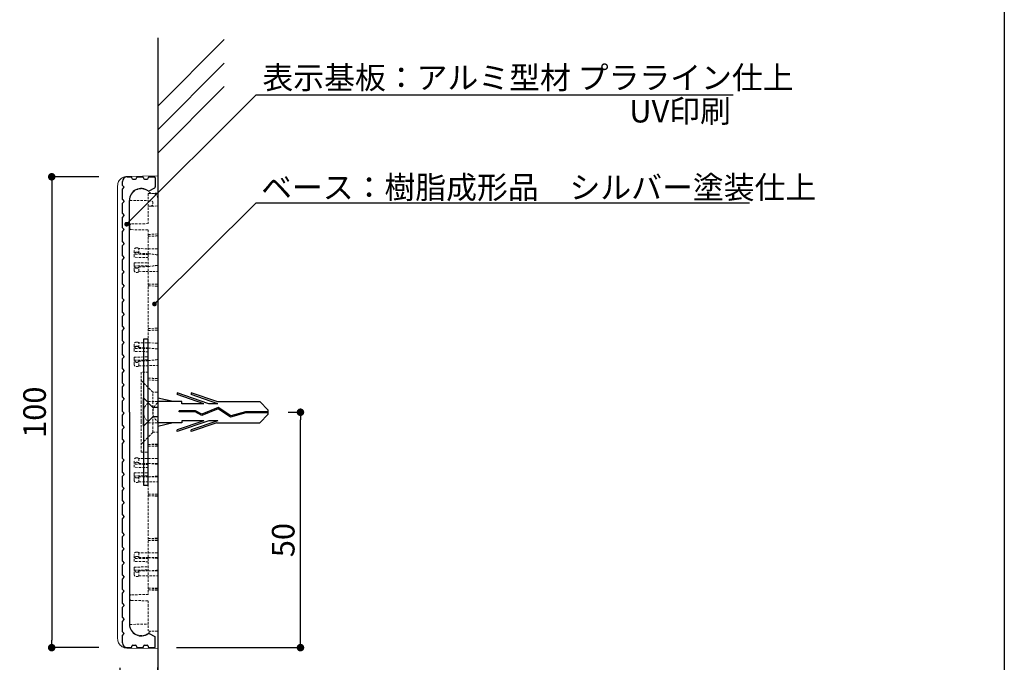
# Model space of a CAD drawing. Extents: x 290 to 570, y 1 to 193.
# Drawn here: x 466 to 570, y 49 to 117 of the extents above; entities that cross this region are included whole.
import ezdxf

# ---------------------------------------------------------------- set-up
doc = ezdxf.new("R2010")
doc.units = 0
doc.header["$MEASUREMENT"] = 0
doc.linetypes.add('HIDDEN', pattern=[0.375, 0.25, -0.125])
for name, color, linetype in [('FORMAT', 7, 'Continuous'), ('MC1', 7, 'Continuous'), ('MC2', 3, 'HIDDEN'), ('RED', 7, 'Continuous'), ('壁', 6, 'Continuous'), ('寸法', 2, 'Continuous'), ('本体１', 7, 'Continuous'), ('枠横ライン', 9, 'Continuous'), ('注釈', 2, 'Continuous')]:
    doc.layers.add(name, color=color, linetype=linetype)
doc.styles.add('EXTFONT', font='txt', dxfattribs={"height": 3, "bigfont": 'extfont'})
doc.styles.get("Standard").update_dxf_attribs({"font": 'txt.shx', "bigfont": 'extfont.shx'})
doc.styles.add('角ゴ', font='txt.shx', dxfattribs={"bigfont": 'extfont.shx'})
doc.dimstyles.new('KITEI-1$7', dxfattribs={"dimtxt": 2.4, "dimasz": 0.5, "dimexe": 0, "dimexo": 1, "dimgap": 0.7, "dimtad": 2, "dimdec": 0, "dimrnd": 1, "dimzin": 0, "dimdsep": 46, "dimtxsty": 'EXTFONT', "dimblk1": 'DOT', "dimblk2": 'DOT', "dimsah": 1, "dimcen": 0.09, "dimclrd": 2, "dimclre": 2, "dimclrt": 2, "dimadec": 0, "dimazin": 0, "dimtfac": 1, "dimtdec": 4, "dimtofl": 0, "dimtmove": 0, "dimatfit": 0, "dimldrblk": 'DOT', "dimfxl": 1, "dimtolj": 1, "dimtzin": 0, "dimarcsym": 0})
doc.dimstyles.new('STANDARD$0', dxfattribs={"dimtxt": 2.4, "dimasz": 0.4, "dimexe": 0, "dimexo": 2, "dimtad": 3, "dimdec": 0, "dimzin": 0, "dimdsep": 46, "dimtxsty": 'STANDARD', "dimblk1": 'DOT', "dimblk2": 'DOT', "dimsah": 1, "dimcen": 2.5, "dimclrd": 2, "dimclre": 2, "dimclrt": 2, "dimadec": 0, "dimazin": 0, "dimtfac": 1, "dimtdec": 4, "dimtofl": 0, "dimtmove": 0, "dimatfit": 3, "dimldrblk": 'DOT', "dimfxl": 1, "dimtolj": 1, "dimtzin": 0, "dimarcsym": 0})

# ---------------------------------------------------------------- blocks, each defined once
blk = doc.blocks.new('_DOT')
at = {"color": 0, "linetype": 'ByBlock'}
blk.add_line((-0.5, 0), (-1, 0), dxfattribs=at)
at = {"color": 0, "linetype": 'ByBlock', "const_width": 0.5}
blk.add_lwpolyline([(-0.25, 0, 1), (0.25, 0, 1)], format="xyb", close=True, dxfattribs=at)
blk = doc.blocks.new('*D39')
at = {"layer": 'DEFPOINTS', "color": 0}
for p in [(492.3, 75.59), (495.61, 75.59), (480.45, 50.59)]:
    blk.add_point(p, dxfattribs=at)
at = {"layer": '寸法', "color": 2}
for p, q in [((494.3, 75.59), (495.61, 75.59)), ((495.61, 51.39), (495.61, 74.79)), ((482.45, 50.59), (495.61, 50.59))]:
    blk.add_line(p, q, dxfattribs=at)
at = {"layer": '寸法', "color": 2, "xscale": 0.8, "yscale": 0.8, "zscale": 0.8}
for p, rotation in [((495.61, 75.59), 90), ((495.61, 50.59), 270)]:
    blk.add_blockref('_DOT', p, dxfattribs=dict(at, rotation=rotation))
at = {"layer": '寸法', "color": 2, "insert": (493.78, 62.01), "char_height": 2.4, "attachment_point": 5, "rotation": 90, "style": '角ゴ'}
blk.add_mtext('\\A1;50', dxfattribs=at)
blk = doc.blocks.new('*D83')
at = {"layer": 'DEFPOINTS', "color": 0, "linetype": 'ByBlock'}
for p in [(476.2, 100.59), (469.2, 50.59), (476.2, 50.59)]:
    blk.add_point(p, dxfattribs=at)
at = {"layer": '寸法', "color": 2, "linetype": 'ByBlock'}
for p, q in [((474.2, 100.59), (469.2, 100.59)), ((469.2, 99.79), (469.2, 51.39)), ((474.2, 50.59), (469.2, 50.59))]:
    blk.add_line(p, q, dxfattribs=at)
at = {"layer": '寸法', "color": 2, "linetype": 'ByBlock', "xscale": 0.8, "yscale": 0.8, "zscale": 0.8}
for p, rotation in [((469.2, 100.59), 90), ((469.2, 50.59), 270)]:
    blk.add_blockref('_DOT', p, dxfattribs=dict(at, rotation=rotation))
at = {"layer": '寸法', "color": 2, "linetype": 'ByBlock', "insert": (467.38, 75.59), "char_height": 2.4, "attachment_point": 5, "rotation": 90, "style": '角ゴ'}
blk.add_mtext('\\A1;100', dxfattribs=at)
blk = doc.blocks.new('*D85')
at = {"layer": 'DEFPOINTS', "color": 0}
for p in [(476.45, 50.44), (480.45, 50.49), (480.45, 43.44)]:
    blk.add_point(p, dxfattribs=at)
at = {"layer": '寸法', "color": 2}
for p, q in [((476.45, 48.44), (476.45, 43.44)), ((480.45, 48.49), (480.45, 43.44)), ((477.25, 43.44), (479.65, 43.44))]:
    blk.add_line(p, q, dxfattribs=at)
at = {"layer": '寸法', "color": 2, "xscale": 0.8, "yscale": 0.8, "zscale": 0.8, "rotation": 180}
blk.add_blockref('_DOT', (476.45, 43.44), dxfattribs=at)
at = {"layer": '寸法', "color": 2, "xscale": 0.8, "yscale": 0.8, "zscale": 0.8}
blk.add_blockref('_DOT', (480.45, 43.44), dxfattribs=at)
at = {"layer": '寸法', "color": 2, "insert": (478.45, 45.24), "char_height": 2.4, "attachment_point": 5, "style": '角ゴ'}
blk.add_mtext('\\A1;8', dxfattribs=at)

msp = doc.modelspace()

# ---------------------------------------------------------------- linework, layer by layer
at = {"color": 7, "linetype": 'Continuous', "lineweight": 15}
for p, q in [((477.184, 100.634), (480.451, 100.691)), ((480.451, 100.691), (480.451, 100.041)), ((476.201, 51.548), (476.201, 99.634)), ((480.451, 51.141), (480.451, 100.041)), ((480.451, 50.491), (477.184, 50.548)), ((480.451, 51.141), (480.451, 50.491))]:
    msp.add_line(p, q, dxfattribs=at)
at = {"color": 7, "linetype": 'HIDDEN', "lineweight": 0}
for p, q in [((477.501, 98.338), (477.501, 98.091)), ((480.451, 98.841), (479.451, 98.824)), ((479.451, 98.824), (479.451, 95.617)), ((479.96, 98.832), (479.673, 98.837)), ((477.501, 98.091), (479.705, 98.053)), ((480.451, 97.491), (479.451, 97.474)), ((479.951, 97.803), (479.951, 97.728)), ((477.501, 95.435), (477.501, 95.13)), ((479.451, 95.617), (477.648, 95.585)), ((477.648, 94.98), (479.451, 94.949)), ((479.451, 94.949), (479.451, 56.234)), ((480.451, 94.519), (479.451, 94.466)), ((478.272, 93.041), (478.201, 93.041)), ((477.951, 92.134), (477.951, 92.791)), ((479.451, 92.34), (477.951, 92.366)), ((477.951, 92.134), (477.951, 92.041)), ((479.451, 92.015), (477.951, 92.041)), ((478.272, 92.572), (478.201, 92.572)), ((478.451, 92.473), (478.451, 92.966)), ((480.451, 92.931), (478.451, 92.966)), ((478.451, 92.473), (478.451, 92.449)), ((477.951, 91.441), (479.451, 91.468)), ((477.951, 91.441), (477.951, 91.349)), ((477.951, 90.691), (477.951, 91.349)), ((477.951, 91.116), (479.451, 91.143)), ((478.451, 91.034), (478.451, 91.01)), ((478.451, 90.516), (478.451, 91.01)), ((478.201, 90.911), (478.272, 90.911)), ((478.201, 90.441), (478.272, 90.441)), ((478.451, 90.516), (480.451, 90.551)), ((479.451, 89.016), (480.451, 88.964)), ((480.451, 84.519), (479.451, 84.466)), ((477.951, 82.134), (477.951, 82.791)), ((478.272, 83.041), (478.201, 83.041)), ((478.451, 82.473), (478.451, 82.966)), ((480.451, 82.931), (478.451, 82.966)), ((479.451, 82.34), (477.951, 82.366)), ((477.951, 82.134), (477.951, 82.041)), ((479.451, 82.015), (477.951, 82.041)), ((478.272, 82.572), (478.201, 82.572)), ((478.451, 82.473), (478.451, 82.449)), ((477.951, 81.441), (479.451, 81.468)), ((477.951, 81.441), (477.951, 81.349)), ((477.951, 80.691), (477.951, 81.349)), ((477.951, 81.116), (479.451, 81.143)), ((478.201, 80.911), (478.272, 80.911)), ((478.451, 81.034), (478.451, 81.01)), ((478.451, 80.516), (478.451, 81.01)), ((478.451, 80.516), (480.451, 80.551)), ((478.201, 80.441), (478.272, 80.441)), ((479.451, 79.841), (478.701, 79.828)), ((478.701, 76.591), (478.701, 79.828)), ((479.951, 77.716), (478.701, 78.966)), ((479.451, 79.016), (480.451, 78.964)), ((479.951, 76.591), (479.951, 77.716)), ((480.451, 77.716), (479.951, 77.716)), ((478.701, 74.591), (478.701, 76.591)), ((480.451, 76.716), (479.451, 76.716)), ((479.951, 74.591), (479.951, 76.591)), ((478.701, 71.354), (478.701, 74.591)), ((480.451, 74.466), (479.451, 74.466)), ((479.951, 73.466), (479.951, 74.591)), ((478.701, 72.216), (479.951, 73.466)), ((479.951, 73.466), (480.451, 73.466)), ((480.451, 72.219), (479.451, 72.166)), ((480.451, 72.166), (479.451, 72.166)), ((478.701, 71.354), (479.451, 71.341)), ((480.451, 71.976), (479.451, 71.976)), ((477.951, 69.761), (477.951, 70.491)), ((479.451, 70.04), (477.951, 70.066)), ((478.272, 70.741), (478.201, 70.741)), ((478.272, 70.272), (478.201, 70.272)), ((478.451, 70.666), (478.451, 70.149)), ((480.451, 70.666), (478.451, 70.666)), ((478.451, 70.149), (479.451, 70.149)), ((480.451, 70.149), (479.451, 70.149)), ((477.951, 69.741), (477.951, 69.761)), ((479.451, 69.715), (477.951, 69.741)), ((477.951, 69.141), (479.451, 69.168)), ((477.951, 69.121), (477.951, 69.141)), ((477.951, 68.391), (477.951, 69.121)), ((477.951, 68.816), (479.451, 68.843)), ((478.201, 68.611), (478.272, 68.611)), ((478.201, 68.141), (478.272, 68.141)), ((478.451, 68.734), (478.451, 68.216)), ((479.451, 68.734), (478.451, 68.734)), ((478.451, 68.216), (480.451, 68.216)), ((480.451, 68.734), (479.451, 68.734)), ((480.451, 66.906), (479.451, 66.906)), ((479.451, 66.716), (480.451, 66.664)), ((479.451, 66.716), (480.451, 66.716)), ((480.451, 62.219), (479.451, 62.166)), ((480.451, 62.166), (479.451, 62.166)), ((480.451, 61.976), (479.451, 61.976)), ((478.272, 60.741), (478.201, 60.741)), ((478.451, 60.666), (478.451, 60.149)), ((480.451, 60.666), (478.451, 60.666)), ((477.951, 59.761), (477.951, 60.491)), ((479.451, 60.04), (477.951, 60.066)), ((477.951, 59.741), (477.951, 59.761)), ((479.451, 59.715), (477.951, 59.741)), ((478.272, 60.272), (478.201, 60.272)), ((478.451, 60.149), (479.451, 60.149)), ((480.451, 60.149), (479.451, 60.149)), ((477.951, 59.141), (479.451, 59.168)), ((477.951, 59.121), (477.951, 59.141)), ((477.951, 58.391), (477.951, 59.121)), ((477.951, 58.816), (479.451, 58.843)), ((478.201, 58.611), (478.272, 58.611)), ((478.451, 58.734), (478.451, 58.216)), ((479.451, 58.734), (478.451, 58.734)), ((480.451, 58.734), (479.451, 58.734)), ((478.201, 58.141), (478.272, 58.141)), ((478.451, 58.216), (480.451, 58.216)), ((480.451, 56.906), (479.451, 56.906)), ((479.451, 56.716), (480.451, 56.664)), ((479.451, 56.716), (480.451, 56.716)), ((477.501, 56.053), (477.501, 55.747)), ((479.451, 56.234), (477.648, 56.203)), ((477.648, 55.597), (479.451, 55.566)), ((479.451, 55.566), (479.451, 52.359)), ((477.501, 53.057), (479.451, 53.091)), ((477.501, 53.057), (477.501, 52.845)), ((479.451, 52.359), (480.451, 52.341))]:
    msp.add_line(p, q, dxfattribs=at)
at = {"color": 7, "linetype": 'Continuous', "lineweight": 15, "flags": 128}
for points in [[(476.455, 100.3), (476.366, 100.185), (476.309, 100.086)], [(476.309, 51.097), (476.366, 50.998), (476.477, 50.858)]]:
    msp.add_lwpolyline(points, dxfattribs=at)
at = {"color": 7, "linetype": 'Continuous', "lineweight": 15}
for centre, start, end in [((477.201, 99.634), 153.17134, 180), ((477.201, 51.548), 180, 206.82866)]:
    msp.add_arc(centre, 1, start, end, dxfattribs=at)
at = {"color": 7, "linetype": 'HIDDEN', "lineweight": 0}
for centre, radius, start, end in [((478.701, 98.091), 1.225, 37.52359, 168.40473), ((479.951, 98.333), 0.5, 0, 89), ((479.701, 97.803), 0.25, 0, 89), ((479.701, 97.728), 0.25, 271, 0), ((477.651, 95.435), 0.15, 91, 180), ((477.651, 95.13), 0.15, 180, 269), ((478.201, 92.791), 0.25, 90, 180), ((478.272, 92.791), 0.25, 44.427, 90), ((478.201, 90.691), 0.25, 180, 270), ((478.272, 90.691), 0.25, 270, 315.573), ((478.201, 82.791), 0.25, 90, 180), ((478.272, 82.791), 0.25, 44.427, 90), ((478.201, 80.691), 0.25, 180, 270), ((478.272, 80.691), 0.25, 270, 315.573), ((480.201, 75.591), 1.25, 126.8699, 233.1301), ((481.201, 75.591), 1.25, 126.8699, 233.1301), ((478.201, 70.491), 0.25, 90, 180), ((478.272, 70.491), 0.25, 44.427, 90), ((478.201, 68.391), 0.25, 180, 270), ((478.272, 68.391), 0.25, 270, 315.573), ((478.201, 60.491), 0.25, 90, 180), ((478.272, 60.491), 0.25, 44.427, 90), ((478.201, 58.391), 0.25, 180, 270), ((478.272, 58.391), 0.25, 270, 315.573), ((477.651, 56.053), 0.15, 91, 180), ((477.651, 55.747), 0.15, 180, 269), ((478.701, 53.091), 1.225, 191.59527, 323.04005)]:
    msp.add_arc(centre, radius, start, end, dxfattribs=at)
for centre, major_axis, ratio, start_param, end_param in [((422.161, 91.741), (74.477, 0), 0.0174551, 0.7175688, 0.7190269), ((449.357, 91.741), (33.064, 0), 0.0494155, 0.3470015, 0.427144), ((449.357, 91.741), (33.064, 0), 0.0494155, 5.8560414, 5.9361838), ((422.161, 91.741), (74.477, 0), 0.0174551, 5.5641585, 5.5656165), ((422.161, 81.741), (74.477, 0), 0.0174551, 0.7175688, 0.7190269), ((449.357, 81.741), (33.064, 0), 0.0494155, 0.3470015, 0.427144), ((422.161, 81.741), (74.477, 0), 0.0174551, 5.5641585, 5.5656165), ((449.357, 81.741), (33.064, 0), 0.0494155, 5.8560414, 5.9361838), ((460.37, 69.441), (23.374, 0), 0.0524078, 0.5372713, 0.6157742), ((460.37, 69.441), (23.374, 0), 0.0524078, 5.6674111, 5.745914), ((460.37, 59.441), (23.374, 0), 0.0524078, 0.5372713, 0.6157742), ((460.37, 59.441), (23.374, 0), 0.0524078, 5.6674111, 5.745914)]:
    msp.add_ellipse(centre, major_axis=major_axis, ratio=ratio, start_param=start_param, end_param=end_param, dxfattribs=at)
at = {"color": 7, "linetype": 'Continuous', "lineweight": 15}
for points in [[(476.309, 100.086), (476.353, 100.173), (476.409, 100.253), (476.538, 100.389), (476.611, 100.447), (476.765, 100.539), (476.845, 100.573), (477.012, 100.62), (477.098, 100.633), (477.184, 100.634)], [(476.309, 51.097), (476.353, 51.009), (476.409, 50.93), (476.538, 50.793), (476.611, 50.736), (476.765, 50.644), (476.845, 50.61), (477.012, 50.562), (477.098, 50.55), (477.184, 50.548)]]:
    msp.add_open_spline(points, degree=3, knots=[0, 0, 0, 0, 0.25, 0.25, 0.5, 0.5, 0.75, 0.75, 1, 1, 1, 1], dxfattribs=at)
at = {"color": 7, "linetype": 'HIDDEN', "lineweight": 0}
for points in [[(480.451, 94.312), (480.118, 94.3), (479.784, 94.288), (479.451, 94.276)], [(478.451, 92.473), (478.784, 92.455), (479.118, 92.437), (479.451, 92.418)], [(479.451, 91.064), (479.118, 91.045), (478.784, 91.027), (478.451, 91.01)], [(480.451, 89.171), (480.118, 89.183), (479.784, 89.195), (479.451, 89.206)], [(480.451, 84.312), (480.118, 84.3), (479.784, 84.288), (479.451, 84.276)], [(478.451, 82.473), (478.784, 82.455), (479.118, 82.437), (479.451, 82.418)], [(479.451, 81.064), (479.118, 81.045), (478.784, 81.027), (478.451, 81.01)], [(480.451, 79.171), (480.118, 79.183), (479.784, 79.195), (479.451, 79.206)], [(480.451, 72.012), (480.118, 72), (479.784, 71.988), (479.451, 71.976)], [(480.451, 66.871), (480.118, 66.883), (479.784, 66.895), (479.451, 66.906)], [(480.451, 62.012), (480.118, 62), (479.784, 61.988), (479.451, 61.976)], [(480.451, 56.871), (480.118, 56.883), (479.784, 56.895), (479.451, 56.906)]]:
    msp.add_open_spline(points, degree=3, dxfattribs=at)
for points, knots in [([(478.201, 92.598), (478.152, 92.599), (478.105, 92.576), (478.034, 92.509), (478.01, 92.466), (477.958, 92.329), (477.951, 92.231), (477.951, 92.134)], [0, 0, 0, 0, 0.25, 0.25, 0.5, 0.5, 1, 1, 1, 1]), ([(477.951, 92.061), (477.951, 92.166), (477.956, 92.272), (478.005, 92.421), (478.029, 92.469), (478.083, 92.527), (478.103, 92.543), (478.15, 92.566), (478.175, 92.572), (478.201, 92.572)], [0, 0, 0, 0, 0.5, 0.5, 0.75, 0.75, 0.875, 0.875, 1, 1, 1, 1]), ([(478.451, 92.473), (478.432, 92.505), (478.408, 92.536), (478.347, 92.581), (478.311, 92.595), (478.272, 92.596)], [0, 0, 0, 0, 0.5, 0.5, 1, 1, 1, 1]), ([(478.272, 92.572), (478.311, 92.572), (478.35, 92.556), (478.409, 92.511), (478.433, 92.481), (478.451, 92.449)], [0, 0, 0, 0, 0.5, 0.5, 1, 1, 1, 1]), ([(478.201, 90.911), (478.175, 90.911), (478.149, 90.917), (478.103, 90.94), (478.082, 90.957), (478.029, 91.014), (478.005, 91.063), (477.972, 91.162), (477.963, 91.214), (477.952, 91.317), (477.951, 91.369), (477.951, 91.421)], [0, 0, 0, 0, 0.125, 0.125, 0.25, 0.25, 0.5, 0.5, 0.75, 0.75, 1, 1, 1, 1]), ([(477.951, 91.349), (477.951, 91.252), (477.958, 91.154), (478.01, 91.017), (478.035, 90.974), (478.104, 90.907), (478.152, 90.884), (478.201, 90.885)], [0, 0, 0, 0, 0.5, 0.5, 0.75, 0.75, 1, 1, 1, 1]), ([(478.451, 91.034), (478.433, 91.001), (478.409, 90.971), (478.349, 90.926), (478.311, 90.911), (478.272, 90.911)], [0, 0, 0, 0, 0.5, 0.5, 1, 1, 1, 1]), ([(478.451, 91.01), (478.432, 90.977), (478.408, 90.947), (478.347, 90.902), (478.311, 90.887), (478.272, 90.887)], [0, 0, 0, 0, 0.5, 0.5, 1, 1, 1, 1]), ([(478.201, 82.598), (478.152, 82.599), (478.105, 82.576), (478.034, 82.509), (478.01, 82.466), (477.958, 82.329), (477.951, 82.231), (477.951, 82.134)], [0, 0, 0, 0, 0.25, 0.25, 0.5, 0.5, 1, 1, 1, 1]), ([(478.451, 82.473), (478.432, 82.505), (478.408, 82.536), (478.347, 82.581), (478.311, 82.595), (478.272, 82.596)], [0, 0, 0, 0, 0.5, 0.5, 1, 1, 1, 1]), ([(477.951, 82.061), (477.951, 82.166), (477.956, 82.272), (478.005, 82.421), (478.029, 82.469), (478.083, 82.527), (478.103, 82.543), (478.15, 82.566), (478.175, 82.572), (478.201, 82.572)], [0, 0, 0, 0, 0.5, 0.5, 0.75, 0.75, 0.875, 0.875, 1, 1, 1, 1]), ([(478.272, 82.572), (478.311, 82.572), (478.35, 82.556), (478.409, 82.511), (478.433, 82.481), (478.451, 82.449)], [0, 0, 0, 0, 0.5, 0.5, 1, 1, 1, 1]), ([(478.201, 80.911), (478.175, 80.911), (478.149, 80.917), (478.103, 80.94), (478.082, 80.957), (478.029, 81.014), (478.005, 81.063), (477.972, 81.162), (477.963, 81.214), (477.952, 81.317), (477.951, 81.369), (477.951, 81.421)], [0, 0, 0, 0, 0.125, 0.125, 0.25, 0.25, 0.5, 0.5, 0.75, 0.75, 1, 1, 1, 1]), ([(477.951, 81.349), (477.951, 81.252), (477.958, 81.154), (478.01, 81.017), (478.035, 80.974), (478.104, 80.907), (478.152, 80.884), (478.201, 80.885)], [0, 0, 0, 0, 0.5, 0.5, 0.75, 0.75, 1, 1, 1, 1]), ([(478.451, 81.034), (478.433, 81.001), (478.409, 80.971), (478.349, 80.926), (478.311, 80.911), (478.272, 80.911)], [0, 0, 0, 0, 0.5, 0.5, 1, 1, 1, 1]), ([(478.451, 81.01), (478.432, 80.977), (478.408, 80.947), (478.347, 80.902), (478.311, 80.887), (478.272, 80.887)], [0, 0, 0, 0, 0.5, 0.5, 1, 1, 1, 1]), ([(477.951, 69.761), (477.951, 69.866), (477.956, 69.972), (478.005, 70.121), (478.029, 70.169), (478.083, 70.227), (478.103, 70.243), (478.15, 70.266), (478.175, 70.272), (478.201, 70.272)], [0, 0, 0, 0, 0.5, 0.5, 0.75, 0.75, 0.875, 0.875, 1, 1, 1, 1]), ([(478.272, 70.272), (478.311, 70.272), (478.35, 70.256), (478.409, 70.211), (478.433, 70.181), (478.451, 70.149)], [0, 0, 0, 0, 0.5, 0.5, 1, 1, 1, 1]), ([(478.201, 68.611), (478.175, 68.611), (478.149, 68.617), (478.103, 68.64), (478.082, 68.657), (478.029, 68.714), (478.005, 68.763), (477.972, 68.862), (477.963, 68.914), (477.952, 69.017), (477.951, 69.069), (477.951, 69.121)], [0, 0, 0, 0, 0.125, 0.125, 0.25, 0.25, 0.5, 0.5, 0.75, 0.75, 1, 1, 1, 1]), ([(478.451, 68.734), (478.433, 68.701), (478.409, 68.671), (478.349, 68.626), (478.311, 68.611), (478.272, 68.611)], [0, 0, 0, 0, 0.5, 0.5, 1, 1, 1, 1]), ([(477.951, 59.761), (477.951, 59.866), (477.956, 59.972), (478.005, 60.121), (478.029, 60.169), (478.083, 60.227), (478.103, 60.243), (478.15, 60.266), (478.175, 60.272), (478.201, 60.272)], [0, 0, 0, 0, 0.5, 0.5, 0.75, 0.75, 0.875, 0.875, 1, 1, 1, 1]), ([(478.272, 60.272), (478.311, 60.272), (478.35, 60.256), (478.409, 60.211), (478.433, 60.181), (478.451, 60.149)], [0, 0, 0, 0, 0.5, 0.5, 1, 1, 1, 1]), ([(478.201, 58.611), (478.175, 58.611), (478.149, 58.617), (478.103, 58.64), (478.082, 58.657), (478.029, 58.714), (478.005, 58.763), (477.972, 58.862), (477.963, 58.914), (477.952, 59.017), (477.951, 59.069), (477.951, 59.121)], [0, 0, 0, 0, 0.125, 0.125, 0.25, 0.25, 0.5, 0.5, 0.75, 0.75, 1, 1, 1, 1]), ([(478.451, 58.734), (478.433, 58.701), (478.409, 58.671), (478.349, 58.626), (478.311, 58.611), (478.272, 58.611)], [0, 0, 0, 0, 0.5, 0.5, 1, 1, 1, 1])]:
    msp.add_open_spline(points, degree=3, knots=knots, dxfattribs=at)
at = {"layer": 'FORMAT', "color": 7, "lineweight": 0}
for p in [(480.451, 98.841), (477.501, 95.583), (477.501, 94.983), (479.451, 76.591), (480.451, 76.591), (479.951, 75.591), (479.451, 74.591), (480.451, 74.591), (480.451, 52.341)]:
    msp.add_point(p, dxfattribs=at)
at = {"layer": 'MC2', "color": 3, "linetype": 'Continuous'}
for p, q in [((485.89, 76.496), (482.517, 77.644)), ((482.517, 77.644), (482.517, 77.458)), ((485.347, 76.496), (482.517, 77.458)), ((484.017, 77.644), (484.017, 77.458)), ((486.742, 76.716), (484.017, 77.644)), ((486.847, 76.496), (484.017, 77.458)), ((478.951, 74.111), (478.951, 77.111)), ((482.085, 76.716), (480.451, 77.092)), ((480.451, 76.716), (480.451, 74.466)), ((483.017, 76.716), (480.451, 76.716)), ((480.451, 76.716), (480.451, 74.466)), ((483.017, 76.496), (483.017, 76.716)), ((485.347, 76.496), (483.017, 76.496)), ((486.847, 76.496), (485.89, 76.496)), ((486.742, 76.716), (491.283, 76.716)), ((492.199, 75.812), (491.283, 76.716)), ((480.451, 76.101), (479.951, 76.101)), ((484.469, 75.741), (482.725, 75.741)), ((482.725, 75.631), (482.725, 75.741)), ((484.44, 75.631), (482.725, 75.631)), ((485.14, 75.254), (484.44, 75.631)), ((485.146, 75.377), (484.469, 75.741)), ((486.856, 75.955), (485.14, 75.254)), ((486.856, 75.955), (485.14, 75.254)), ((486.869, 76.079), (485.146, 75.377)), ((488.188, 75.079), (486.856, 75.955)), ((488.206, 75.2), (486.869, 76.079)), ((489.797, 75.536), (488.188, 75.079)), ((489.78, 75.647), (488.206, 75.2)), ((492.199, 75.647), (489.78, 75.647)), ((492.199, 75.536), (489.797, 75.536)), ((492.199, 75.37), (491.283, 74.466)), ((492.199, 75.37), (492.199, 75.812)), ((480.451, 75.101), (479.951, 75.101)), ((483.017, 74.466), (480.451, 74.466)), ((482.085, 74.466), (480.451, 74.091)), ((485.347, 74.687), (482.517, 73.724)), ((485.89, 74.687), (482.517, 73.539)), ((483.017, 74.687), (483.017, 74.466)), ((485.347, 74.687), (483.017, 74.687)), ((486.847, 74.687), (484.017, 73.724)), ((486.742, 74.466), (484.017, 73.539)), ((486.847, 74.687), (485.89, 74.687)), ((486.742, 74.466), (491.283, 74.466)), ((482.517, 73.539), (482.517, 73.724)), ((484.017, 73.539), (484.017, 73.724))]:
    msp.add_line(p, q, dxfattribs=at)
at = {"layer": 'RED', "color": 3, "linetype": 'Continuous'}
for p, q in [((479.951, 76.101), (478.951, 77.111)), ((479.951, 75.101), (478.951, 74.111))]:
    msp.add_line(p, q, dxfattribs=at)
at = {"layer": '壁'}
for p, q in [((480.451, 115.356), (480.451, 31.052)), ((480.451, 108.091), (487.522, 115.162)), ((480.451, 105.591), (487.522, 112.662)), ((480.451, 103.091), (487.522, 110.162))]:
    msp.add_line(p, q, dxfattribs=at)
at = {"layer": '本体１', "linetype": 'Continuous'}
for p, q in [((477.201, 100.591), (477.601, 100.591)), ((477.701, 100.491), (477.701, 100.441)), ((478.201, 100.441), (478.201, 100.491)), ((478.301, 100.591), (478.851, 100.591)), ((478.951, 100.491), (478.951, 100.441)), ((479.451, 100.441), (479.451, 100.491)), ((479.551, 100.591), (480.101, 100.591)), ((480.201, 100.491), (480.201, 99.511)), ((476.701, 99.684), (476.701, 100.091)), ((476.701, 99.684), (476.901, 99.484)), ((476.701, 99.284), (476.901, 99.484)), ((477.801, 100.341), (478.101, 100.341)), ((479.051, 100.341), (479.351, 100.341)), ((479.562, 99.084), (480.151, 99.424)), ((476.701, 98.184), (476.701, 99.284)), ((476.701, 98.184), (476.901, 97.984)), ((476.701, 97.784), (476.901, 97.984)), ((476.701, 96.684), (476.701, 97.784)), ((477.451, 75.591), (477.451, 98.091)), ((476.701, 96.684), (476.901, 96.484)), ((476.701, 96.284), (476.901, 96.484)), ((476.701, 95.184), (476.701, 96.284)), ((476.701, 95.184), (476.901, 94.984)), ((476.701, 94.784), (476.901, 94.984)), ((476.701, 93.684), (476.701, 94.784)), ((476.701, 93.684), (476.901, 93.484)), ((476.701, 93.284), (476.901, 93.484)), ((476.701, 92.184), (476.701, 93.284)), ((476.701, 92.184), (476.901, 91.984)), ((476.701, 91.784), (476.901, 91.984)), ((476.701, 90.684), (476.701, 91.784)), ((476.701, 90.684), (476.901, 90.484)), ((476.701, 90.284), (476.901, 90.484)), ((476.701, 89.184), (476.701, 90.284)), ((476.701, 89.184), (476.901, 88.984)), ((476.701, 88.784), (476.901, 88.984)), ((476.701, 87.684), (476.701, 88.784)), ((476.701, 87.684), (476.901, 87.484)), ((476.701, 87.284), (476.901, 87.484)), ((476.701, 86.184), (476.701, 87.284)), ((476.701, 86.184), (476.901, 85.984)), ((476.701, 85.784), (476.901, 85.984)), ((476.701, 84.684), (476.701, 85.784)), ((476.701, 84.684), (476.901, 84.484)), ((476.701, 84.284), (476.901, 84.484)), ((476.701, 83.184), (476.701, 84.284)), ((476.701, 83.184), (476.901, 82.984)), ((476.701, 82.784), (476.901, 82.984)), ((476.701, 81.684), (476.701, 82.784)), ((476.701, 81.684), (476.901, 81.484)), ((476.701, 81.284), (476.901, 81.484)), ((476.701, 80.184), (476.701, 81.284)), ((476.701, 80.184), (476.901, 79.984)), ((476.701, 79.784), (476.901, 79.984)), ((476.701, 78.684), (476.701, 79.784)), ((476.701, 78.684), (476.901, 78.484)), ((476.701, 78.284), (476.901, 78.484)), ((476.701, 77.184), (476.701, 78.284)), ((476.701, 77.184), (476.901, 76.984)), ((476.701, 76.784), (476.901, 76.984)), ((476.701, 75.684), (476.701, 76.784)), ((476.701, 75.684), (476.901, 75.484)), ((476.701, 75.284), (476.901, 75.484)), ((476.701, 74.184), (476.701, 75.284)), ((477.451, 75.591), (477.451, 53.091)), ((476.701, 74.184), (476.901, 73.984)), ((476.701, 73.784), (476.901, 73.984)), ((476.701, 72.684), (476.701, 73.784)), ((476.701, 72.684), (476.901, 72.484)), ((476.701, 72.284), (476.901, 72.484)), ((476.701, 71.091), (476.701, 72.284)), ((476.701, 70.684), (476.701, 71.091)), ((476.701, 70.684), (476.901, 70.484)), ((476.701, 70.284), (476.901, 70.484)), ((476.701, 69.184), (476.701, 70.284)), ((476.701, 69.184), (476.901, 68.984)), ((476.701, 68.784), (476.901, 68.984)), ((476.701, 67.684), (476.701, 68.784)), ((476.701, 67.684), (476.901, 67.484)), ((476.701, 67.284), (476.901, 67.484)), ((476.701, 66.184), (476.701, 67.284)), ((476.701, 66.184), (476.901, 65.984)), ((476.701, 65.784), (476.901, 65.984)), ((476.701, 64.684), (476.701, 65.784)), ((476.701, 64.684), (476.901, 64.484)), ((476.701, 64.284), (476.901, 64.484)), ((476.701, 63.184), (476.701, 64.284)), ((476.701, 62.776), (476.701, 63.184)), ((476.701, 62.776), (476.901, 62.576)), ((476.701, 62.376), (476.901, 62.576)), ((476.701, 61.276), (476.701, 62.376)), ((476.701, 61.276), (476.901, 61.076)), ((476.701, 60.876), (476.901, 61.076)), ((476.701, 59.776), (476.701, 60.876)), ((476.701, 59.776), (476.901, 59.576)), ((476.701, 59.376), (476.901, 59.576)), ((476.701, 58.276), (476.701, 59.376)), ((476.701, 58.276), (476.901, 58.076)), ((476.701, 57.876), (476.901, 58.076)), ((476.701, 56.776), (476.701, 57.876)), ((476.701, 56.776), (476.901, 56.576)), ((476.701, 56.376), (476.901, 56.576)), ((476.701, 55.276), (476.701, 56.376)), ((476.701, 55.276), (476.901, 55.076)), ((476.701, 54.876), (476.901, 55.076)), ((476.701, 53.776), (476.701, 54.876)), ((476.701, 53.776), (476.901, 53.576)), ((476.701, 53.376), (476.901, 53.576)), ((476.701, 52.276), (476.701, 53.376)), ((476.701, 52.276), (476.901, 52.076)), ((476.701, 51.876), (476.901, 52.076)), ((476.701, 51.091), (476.701, 51.876)), ((479.562, 52.099), (480.151, 51.759)), ((480.201, 50.691), (480.201, 51.672)), ((477.201, 50.591), (477.601, 50.591)), ((477.701, 50.691), (477.701, 50.741)), ((477.801, 50.841), (478.101, 50.841)), ((478.201, 50.741), (478.201, 50.691)), ((478.301, 50.591), (478.851, 50.591)), ((478.951, 50.691), (478.951, 50.741)), ((479.051, 50.841), (479.351, 50.841)), ((479.451, 50.741), (479.451, 50.691)), ((479.551, 50.591), (480.101, 50.591))]:
    msp.add_line(p, q, dxfattribs=at)
at = {"layer": '本体１', "ltscale": 0.3}
for p, q in [((479.451, 83.341), (478.951, 83.341)), ((478.951, 83.341), (478.951, 67.841)), ((479.451, 67.841), (479.451, 83.341)), ((479.451, 67.723), (479.451, 83.223)), ((478.951, 67.841), (479.451, 67.841))]:
    msp.add_line(p, q, dxfattribs=at)
at = {"layer": '本体１', "linetype": 'Continuous'}
for centre, radius, start, end in [((477.201, 100.091), 0.5, 90, 180), ((477.601, 100.491), 0.1, 0, 90), ((477.801, 100.441), 0.1, 180, 270), ((478.101, 100.441), 0.1, 270, 0), ((478.301, 100.491), 0.1, 90, 180), ((478.851, 100.491), 0.1, 0, 90), ((479.051, 100.441), 0.1, 180, 270), ((479.351, 100.441), 0.1, 270, 0), ((479.551, 100.491), 0.1, 90, 180), ((480.101, 100.491), 0.1, 0, 90), ((478.701, 98.091), 1.25, 53.07404, 180), ((480.101, 99.511), 0.1, 300, 0), ((479.512, 99.171), 0.1, 233.07404, 300), ((478.701, 53.091), 1.25, 180, 306.92596), ((479.512, 52.012), 0.1, 60, 126.92596), ((480.101, 51.672), 0.1, 0, 60), ((477.201, 51.091), 0.5, 180, 270), ((477.601, 50.691), 0.1, 270, 0), ((477.801, 50.741), 0.1, 90, 180), ((478.101, 50.741), 0.1, 0, 90), ((478.301, 50.691), 0.1, 180, 270), ((478.851, 50.691), 0.1, 270, 0), ((479.051, 50.741), 0.1, 90, 180), ((479.351, 50.741), 0.1, 0, 90), ((479.551, 50.691), 0.1, 180, 270), ((480.101, 50.691), 0.1, 270, 0)]:
    msp.add_arc(centre, radius, start, end, dxfattribs=at)
at = {"layer": '枠横ライン'}
msp.add_line((570.34, 193.27), (570.34, 1.452), dxfattribs=at)
at = {"layer": '注釈', "color": 2, "linetype": 'Continuous'}
for p, q in [((491.4, 109.304), (541.568, 109.304)), ((491.6, 97.825), (543.297, 97.825))]:
    msp.add_line(p, q, dxfattribs=at)

# ---------------------------------------------------------------- texts
at = {"layer": 'MC1', "color": 2, "linetype": 'Continuous'}
msp.add_text('UV印刷', height=2.4, dxfattribs=at).set_placement((530.524, 106.359))
at = {"layer": '本体１', "color": 2, "style": '角ゴ'}
msp.add_text('表示基板：アルミ型材 プラライン仕上', height=2.4, dxfattribs=at).set_placement((491.573, 109.925))
at = {"layer": '注釈', "color": 2, "linetype": 'Continuous', "style": '角ゴ'}
msp.add_text('ベース：樹脂成形品\u3000シルバー塗装仕上', height=2.4, dxfattribs=at).set_placement((491.436, 98.268))

# ---------------------------------------------------------------- dimensions: what is measured, and where the dimension line sits
at = {"layer": '寸法', "linetype": 'ByBlock'}
dim = msp.add_linear_dim(base=(469.201, 50.591), p1=(476.201, 100.591), p2=(476.201, 50.591), angle=90, dimstyle='STANDARD$0', override={"dimasz": 0.8, "dimdec": 1, "dimlfac": 2, "dimzin": 8, "dimtxsty": '角ゴ', "dimblk": 'DOT', "dimtdec": 1, "dimlwd": -1, "dimlwe": -1}, dxfattribs=at)
dim.commit()
dim.dimension.update_dxf_attribs({"geometry": '*D83', "text_midpoint": (467.376, 75.591)})
at = {"layer": '寸法'}
dim = msp.add_linear_dim(base=(495.61, 75.591), p1=(480.451, 50.591), p2=(492.299, 75.591), angle=90, dimstyle='STANDARD$0', override={"dimasz": 0.8, "dimdec": 1, "dimlfac": 2, "dimzin": 8, "dimtxsty": '角ゴ', "dimblk": 'DOT', "dimtdec": 1, "dimlwd": -1, "dimlwe": -1}, dxfattribs=at)
dim.commit()
dim.dimension.update_dxf_attribs({"geometry": '*D39', "text_midpoint": (495.61, 62.006), "dimtype": 160})
dim = msp.add_linear_dim(base=(480.451, 43.436), p1=(476.448, 50.436), p2=(480.451, 50.491), dimstyle='STANDARD$0', override={"dimasz": 0.8, "dimgap": 0.6, "dimdec": 1, "dimlfac": 2, "dimzin": 8, "dimtxsty": '角ゴ', "dimblk": 'DOT', "dimtdec": 1, "dimlwd": -1, "dimlwe": -1}, dxfattribs=at)
dim.commit()
dim.dimension.update_dxf_attribs({"geometry": '*D85', "text_midpoint": (478.448, 43.436), "dimtype": 160})

# ---------------------------------------------------------------- leaders
at = {"layer": '注釈', "color": 2, "linetype": 'Continuous', "annotation_type": 0, "has_hookline": 1, "hookline_direction": 0}
for points in [[(477.153, 95.556), (490.9, 109.304), (491.4, 109.304)], [(480.112, 87.084), (490.9, 97.825), (491.4, 97.825)]]:
    msp.add_leader(points, dimstyle='KITEI-1$7', dxfattribs=at)

doc.saveas('drawing.dxf')
